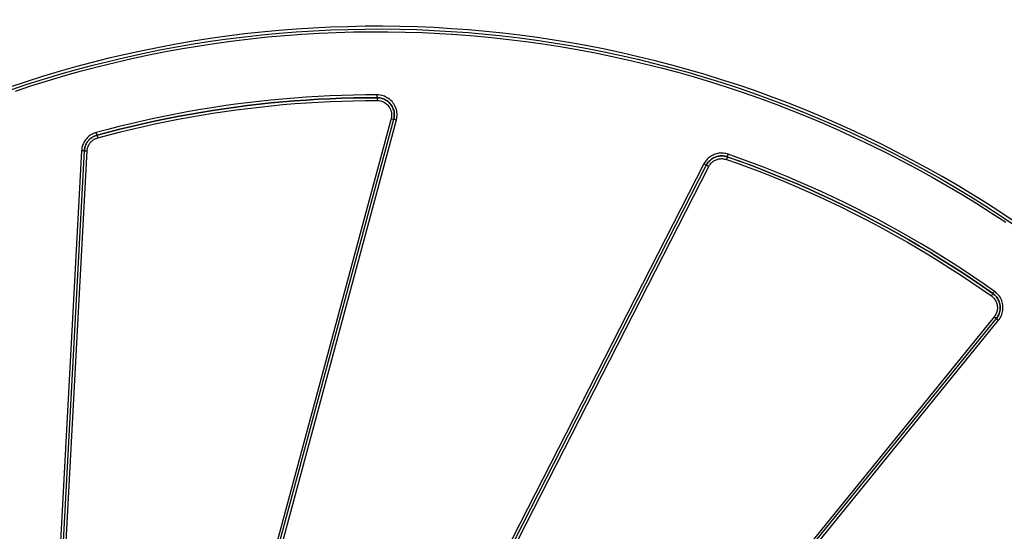
# Model space of a CAD drawing. Units: millimetres. Extents: x 0 to 295, y 0 to 206.
# Drawn here: x 54 to 65, y 58 to 63 of the extents above; entities that cross this region are included whole.
import ezdxf

# ---------------------------------------------------------------- set-up
doc = ezdxf.new("R2010")
doc.units = ezdxf.units.MM
doc.layers.add('DETAIL', color=2, linetype='Continuous')
doc.layers.add('DIMENSION', color=7, linetype='Continuous', lineweight=25)
doc.styles.add('SLDTEXTSTYLE0', font='TXT', dxfattribs={"width": 0.75})
doc.dimstyles.new('SLDDIMSTYLE0', dxfattribs={"dimtxt": 1.25, "dimasz": 3.302, "dimexe": 0, "dimexo": 0.0625, "dimgap": 0.3125, "dimtad": 1, "dimdec": 0, "dimlfac": 28, "dimrnd": 1e-09, "dimzin": 12, "dimdsep": 46, "dimtxsty": 'SLDTEXTSTYLE0', "dimblk1": 'NONE', "dimblk2": 'NONE', "dimsah": 1, "dimcen": 0.09, "dimadec": 0, "dimazin": 3, "dimtfac": 1, "dimtofl": 0, "dimtmove": 0, "dimatfit": 3, "dimldrblk": 'NONE', "dimfxl": 1, "dimfrac": 2, "dimtolj": 1, "dimtzin": 12, "dimarcsym": 0})
doc.dimstyles.new('SLDDIMSTYLE1', dxfattribs={"dimtxt": 1.25, "dimasz": 3.302, "dimexe": 0, "dimexo": 0.0625, "dimgap": 0.3125, "dimtad": 1, "dimdec": 0, "dimlfac": 28, "dimrnd": 1e-09, "dimzin": 12, "dimdsep": 46, "dimtxsty": 'SLDTEXTSTYLE0', "dimsah": 1, "dimcen": 0.09, "dimadec": 0, "dimazin": 3, "dimtfac": 1, "dimtofl": 0, "dimtmove": 0, "dimatfit": 3, "dimfxl": 1, "dimfrac": 2, "dimtolj": 1, "dimtzin": 12, "dimarcsym": 0})
doc.dimstyles.new('SLDDIMSTYLE6', dxfattribs={"dimtxt": 1.25, "dimasz": 3.302, "dimexe": 0, "dimexo": 0.0625, "dimgap": 0.3125, "dimtad": 1, "dimdec": 0, "dimlfac": 28, "dimrnd": 1e-09, "dimzin": 12, "dimdsep": 46, "dimtxsty": 'SLDTEXTSTYLE0', "dimsah": 1, "dimcen": 0.09, "dimse2": 1, "dimadec": 0, "dimazin": 3, "dimtfac": 1, "dimtmove": 0, "dimatfit": 0, "dimfxl": 1, "dimfrac": 2, "dimtolj": 1, "dimtzin": 12, "dimarcsym": 0})

# ---------------------------------------------------------------- blocks, each defined once
blk = doc.blocks.new('_D_8')
at = {"layer": 'DIMENSION', "color": 7, "transparency": 16777216}
for p, q in [((42.348, 67.764), (34.483, 67.764)), ((35.617, 65.979), (35.617, 57.05)), ((61.8, 55.264), (34.483, 55.264))]:
    blk.add_line(p, q, dxfattribs=at)
for points in [[(35.319, 65.979), (35.914, 65.979), (35.617, 67.764)], [(35.319, 57.05), (35.914, 57.05), (35.617, 55.264)]]:
    blk.add_solid(points, dxfattribs=at)
at = {"layer": 'DIMENSION', "color": 7, "transparency": 16777216, "insert": (34.019, 60.182), "char_height": 1.25, "attachment_point": 1, "rotation": 90, "style": 'SLDTEXTSTYLE0'}
blk.add_mtext('350', dxfattribs=at)
blk = doc.blocks.new('_None')
blk = doc.blocks.new('_D_9')
at = {"layer": 'DIMENSION', "color": 7, "transparency": 16777216}
for p, q in [((41.8, 70.193), (41.8, 83.967)), ((75.728, 39.492), (75.728, 83.967)), ((75.728, 82.967), (41.8, 82.967))]:
    blk.add_line(p, q, dxfattribs=at)
for points in [[(41.8, 82.967), (45.102, 82.459), (45.102, 83.475)], [(75.728, 82.967), (72.426, 83.475), (72.426, 82.459)]]:
    blk.add_solid(points, dxfattribs=at)
at = {"layer": 'DIMENSION', "color": 7, "transparency": 16777216, "insert": (57.426, 84.579), "char_height": 1.25, "attachment_point": 1, "style": 'SLDTEXTSTYLE0'}
blk.add_mtext('995', dxfattribs=at)
blk = doc.blocks.new('_D_10')
at = {"layer": 'DIMENSION', "color": 7, "transparency": 16777216}
for p, q in [((46.027, 69.193), (87.246, 69.193)), ((86.246, 35.264), (86.246, 69.193)), ((76.728, 35.264), (87.246, 35.264))]:
    blk.add_line(p, q, dxfattribs=at)
for points in [[(86.246, 69.193), (85.738, 65.891), (86.754, 65.891)], [(86.246, 35.264), (86.754, 38.566), (85.738, 38.566)]]:
    blk.add_solid(points, dxfattribs=at)
at = {"layer": 'DIMENSION', "color": 7, "transparency": 16777216, "insert": (84.635, 50.89), "char_height": 1.25, "attachment_point": 1, "rotation": 90, "style": 'SLDTEXTSTYLE0'}
blk.add_mtext('995', dxfattribs=at)
blk = doc.blocks.new('_D_19')
at = {"layer": 'DIMENSION', "color": 7, "transparency": 16777216}
for p, q in [((67.537, 70.158), (63.041, 74.642)), ((67.948, 70.571), (68.243, 70.866)), ((76.794, 60.927), (67.537, 70.158)), ((76.794, 60.927), (81.291, 56.443))]:
    blk.add_line(p, q, dxfattribs=at)
for points in [[(67.537, 70.158), (65.558, 72.849), (64.84, 72.13)], [(76.794, 60.927), (78.774, 58.236), (79.491, 58.955)]]:
    blk.add_solid(points, dxfattribs=at)
at = {"layer": 'DIMENSION', "color": 7, "transparency": 16777216, "insert": (72.356, 67.629), "char_height": 1.25, "attachment_point": 1, "rotation": 315.0804, "style": 'SLDTEXTSTYLE0'}
blk.add_mtext('335', dxfattribs=at)

msp = doc.modelspace()

# ---------------------------------------------------------------- linework, layer by layer
at = {"layer": 'DETAIL', "color": 2}
for p, q in [((57.176, 63.253), (56.996, 63.239)), ((57.535, 63.273), (57.355, 63.265)), ((57.357, 63.236), (57.536, 63.245)), ((57.714, 63.279), (57.535, 63.273)), ((57.536, 63.245), (57.715, 63.251)), ((57.894, 63.283), (57.714, 63.279)), ((57.715, 63.251), (57.894, 63.254)), ((58.073, 63.255), (58.253, 63.253)), ((58.253, 63.281), (58.074, 63.283)), ((58.433, 63.276), (58.253, 63.281)), ((58.253, 63.253), (58.432, 63.248)), ((58.791, 63.258), (58.612, 63.269)), ((58.969, 63.245), (58.791, 63.258)), ((56.461, 63.18), (56.283, 63.155)), ((56.287, 63.127), (56.464, 63.152)), ((56.639, 63.203), (56.461, 63.18)), ((56.464, 63.152), (56.642, 63.174)), ((56.525, 63.132), (56.702, 63.153)), ((56.642, 63.174), (56.82, 63.194)), ((56.702, 63.153), (56.88, 63.172)), ((56.996, 63.239), (56.817, 63.222)), ((56.82, 63.194), (56.999, 63.211)), ((56.88, 63.172), (57.058, 63.188)), ((56.999, 63.211), (57.178, 63.225)), ((57.058, 63.188), (57.236, 63.201)), ((57.236, 63.201), (57.415, 63.211)), ((57.594, 63.219), (57.773, 63.224)), ((57.773, 63.224), (57.952, 63.227)), ((58.132, 63.226), (58.311, 63.223)), ((58.311, 63.223), (58.491, 63.217)), ((58.491, 63.217), (58.67, 63.209)), ((58.61, 63.24), (58.789, 63.23)), ((58.789, 63.23), (58.967, 63.217)), ((58.85, 63.197), (59.029, 63.183)), ((59.029, 63.183), (59.208, 63.166)), ((59.145, 63.201), (59.322, 63.183)), ((59.325, 63.211), (59.147, 63.229)), ((59.322, 63.183), (59.499, 63.162)), ((59.503, 63.19), (59.325, 63.211)), ((59.386, 63.147), (59.565, 63.124)), ((59.499, 63.162), (59.676, 63.138)), ((59.68, 63.166), (59.503, 63.19)), ((60.033, 63.111), (59.857, 63.14)), ((55.754, 63.064), (55.579, 63.029)), ((55.584, 63.001), (55.759, 63.037)), ((55.929, 63.097), (55.754, 63.064)), ((55.759, 63.037), (55.934, 63.069)), ((55.82, 63.02), (55.995, 63.052)), ((56.106, 63.128), (55.929, 63.097)), ((55.934, 63.069), (56.11, 63.1)), ((55.995, 63.052), (56.172, 63.081)), ((56.348, 63.108), (56.525, 63.132)), ((59.565, 63.124), (59.742, 63.1)), ((59.852, 63.112), (60.028, 63.083)), ((59.92, 63.072), (60.096, 63.042)), ((60.028, 63.083), (60.203, 63.051)), ((60.209, 63.079), (60.033, 63.111)), ((60.096, 63.042), (60.272, 63.009)), ((60.559, 63.007), (60.384, 63.044)), ((55.23, 62.95), (55.057, 62.906)), ((55.404, 62.991), (55.23, 62.95)), ((55.237, 62.922), (55.41, 62.963)), ((55.295, 62.907), (55.469, 62.947)), ((55.469, 62.947), (55.644, 62.985)), ((60.272, 63.009), (60.448, 62.973)), ((60.378, 63.017), (60.553, 62.98)), ((60.553, 62.98), (60.727, 62.94)), ((60.733, 62.967), (60.559, 63.007)), ((60.622, 62.935), (60.796, 62.894)), ((60.727, 62.94), (60.9, 62.897)), ((60.907, 62.925), (60.733, 62.967)), ((54.885, 62.86), (54.713, 62.812)), ((54.721, 62.784), (54.893, 62.833)), ((54.947, 62.819), (55.121, 62.864)), ((55.065, 62.879), (55.237, 62.922)), ((60.796, 62.894), (60.969, 62.851)), ((60.9, 62.897), (61.073, 62.852)), ((61.081, 62.88), (60.907, 62.925)), ((61.073, 62.852), (61.246, 62.805)), ((61.254, 62.832), (61.081, 62.88)), ((54.713, 62.812), (54.542, 62.76)), ((54.551, 62.733), (54.721, 62.784)), ((54.774, 62.77), (54.947, 62.819)), ((61.142, 62.805), (61.313, 62.756)), ((61.313, 62.756), (61.484, 62.705)), ((61.418, 62.754), (61.589, 62.701)), ((61.598, 62.728), (61.426, 62.781)), ((54.372, 62.707), (54.202, 62.65)), ((54.211, 62.623), (54.381, 62.68)), ((54.26, 62.61), (54.43, 62.666)), ((54.43, 62.666), (54.602, 62.719)), ((61.484, 62.705), (61.655, 62.651)), ((61.589, 62.701), (61.76, 62.646)), ((61.768, 62.673), (61.598, 62.728)), ((61.655, 62.651), (61.824, 62.594)), ((57.158, 62.536), (57.035, 62.526)), ((57.404, 62.553), (57.281, 62.545)), ((57.65, 62.564), (57.526, 62.559)), ((57.65, 62.535), (57.528, 62.53)), ((57.528, 62.53), (57.65, 62.535)), ((57.896, 62.569), (57.773, 62.567)), ((57.896, 62.54), (57.773, 62.538)), ((57.773, 62.538), (57.896, 62.54)), ((58.15, 62.523), (58.137, 62.532)), ((61.824, 62.594), (61.993, 62.535)), ((61.929, 62.587), (62.098, 62.527)), ((62.108, 62.553), (61.939, 62.614)), ((62.098, 62.527), (62.266, 62.463)), ((62.276, 62.49), (62.108, 62.553)), ((56.302, 62.436), (56.181, 62.417)), ((56.424, 62.455), (56.302, 62.436)), ((56.428, 62.426), (56.307, 62.408)), ((56.307, 62.408), (56.428, 62.426)), ((56.668, 62.487), (56.546, 62.472)), ((56.671, 62.459), (56.55, 62.443)), ((56.55, 62.443), (56.671, 62.459)), ((56.553, 62.414), (56.675, 62.43)), ((56.913, 62.515), (56.79, 62.502)), ((56.915, 62.486), (56.793, 62.473)), ((56.793, 62.473), (56.915, 62.486)), ((56.796, 62.444), (56.918, 62.457)), ((57.16, 62.508), (57.038, 62.497)), ((57.038, 62.497), (57.16, 62.508)), ((57.04, 62.469), (57.162, 62.479)), ((57.405, 62.524), (57.282, 62.516)), ((57.282, 62.516), (57.405, 62.524)), ((57.284, 62.488), (57.407, 62.495)), ((57.529, 62.501), (57.651, 62.506)), ((57.774, 62.509), (57.896, 62.511)), ((58.137, 62.453), (58.144, 62.444)), ((58.151, 62.482), (58.142, 62.491)), ((58.142, 62.491), (58.151, 62.482)), ((58.155, 62.424), (58.159, 62.413)), ((58.191, 62.41), (58.186, 62.423)), ((58.186, 62.423), (58.191, 62.41)), ((58.218, 62.418), (58.213, 62.433)), ((62.161, 62.473), (62.328, 62.409)), ((62.266, 62.463), (62.432, 62.397)), ((62.609, 62.355), (62.443, 62.424)), ((58.163, 62.323), (55.05, 50.776)), ((55.697, 62.324), (55.577, 62.298)), ((55.939, 62.373), (55.818, 62.349)), ((55.944, 62.345), (55.823, 62.321)), ((55.823, 62.321), (55.944, 62.345)), ((56.181, 62.417), (56.06, 62.396)), ((56.186, 62.388), (56.065, 62.367)), ((56.065, 62.367), (56.186, 62.388)), ((56.07, 62.339), (56.19, 62.36)), ((56.311, 62.379), (56.432, 62.398)), ((62.328, 62.409), (62.495, 62.342)), ((62.432, 62.397), (62.598, 62.329)), ((62.598, 62.329), (62.763, 62.258)), ((62.774, 62.284), (62.609, 62.355)), ((55.077, 50.769), (58.191, 62.316)), ((55.105, 50.762), (58.219, 62.309)), ((55.337, 62.241), (55.218, 62.211)), ((55.47, 62.214), (55.589, 62.242)), ((55.703, 62.296), (55.583, 62.27)), ((55.583, 62.27), (55.703, 62.296)), ((55.829, 62.293), (55.949, 62.316)), ((62.66, 62.272), (62.825, 62.2)), ((55.059, 62.163), (55.05, 62.158)), ((55.079, 62.172), (55.069, 62.168)), ((55.081, 62.142), (55.072, 62.138)), ((55.072, 62.138), (55.081, 62.142)), ((55.225, 62.183), (55.107, 62.151)), ((55.107, 62.151), (55.225, 62.183)), ((55.344, 62.213), (55.225, 62.183)), ((55.225, 62.183), (55.344, 62.213)), ((55.233, 62.155), (55.351, 62.185)), ((62.825, 62.2), (62.988, 62.125)), ((62.926, 62.185), (63.088, 62.109)), ((63.1, 62.135), (62.938, 62.211)), ((62.988, 62.125), (63.15, 62.048)), ((63.261, 62.057), (63.1, 62.135)), ((55.072, 62.104), (55.078, 62.108)), ((63.15, 62.048), (63.311, 61.968)), ((63.249, 62.031), (63.408, 61.951)), ((54.947, 61.99), (54.347, 50.883)), ((54.975, 61.988), (54.376, 50.881)), ((54.405, 50.879), (55.004, 61.987)), ((61.459, 61.911), (61.45, 61.902)), ((61.468, 61.919), (61.459, 61.911)), ((61.779, 61.882), (61.657, 61.926)), ((61.657, 61.926), (61.78, 61.883)), ((61.789, 61.91), (61.667, 61.953)), ((63.311, 61.968), (63.471, 61.886)), ((63.408, 61.951), (63.566, 61.868)), ((63.579, 61.893), (63.421, 61.976)), ((61.414, 61.852), (55.637, 50.557)), ((61.439, 61.839), (55.662, 50.543)), ((55.687, 50.53), (61.465, 61.825)), ((61.47, 61.882), (61.463, 61.874)), ((61.463, 61.874), (61.471, 61.882)), ((61.495, 61.903), (61.504, 61.909)), ((61.504, 61.908), (61.495, 61.903)), ((61.648, 61.899), (61.77, 61.855)), ((61.911, 61.865), (61.789, 61.91)), ((61.891, 61.811), (62.012, 61.765)), ((62.023, 61.791), (61.901, 61.838)), ((61.901, 61.838), (62.023, 61.792)), ((62.033, 61.818), (61.911, 61.865)), ((63.471, 61.886), (63.63, 61.802)), ((62.133, 61.717), (62.253, 61.668)), ((62.264, 61.695), (62.143, 61.744)), ((62.143, 61.744), (62.264, 61.695)), ((62.275, 61.721), (62.154, 61.771)), ((63.63, 61.802), (63.787, 61.715)), ((63.722, 61.783), (63.877, 61.696)), ((63.891, 61.72), (63.736, 61.808)), ((63.787, 61.715), (63.943, 61.625)), ((64.046, 61.631), (63.891, 61.72)), ((62.253, 61.668), (62.372, 61.618)), ((62.383, 61.644), (62.264, 61.695)), ((62.264, 61.695), (62.383, 61.644)), ((62.372, 61.618), (62.491, 61.566)), ((62.502, 61.592), (62.383, 61.644)), ((62.383, 61.644), (62.503, 61.592)), ((62.514, 61.619), (62.395, 61.671)), ((63.877, 61.696), (64.031, 61.606)), ((63.943, 61.625), (64.097, 61.534)), ((62.751, 61.51), (62.633, 61.565)), ((64.184, 61.514), (64.335, 61.42)), ((64.35, 61.444), (64.198, 61.538)), ((62.726, 61.458), (62.843, 61.402)), ((62.856, 61.428), (62.739, 61.484)), ((62.739, 61.484), (62.856, 61.428)), ((62.843, 61.402), (62.959, 61.345)), ((62.972, 61.371), (62.856, 61.428)), ((62.856, 61.428), (62.972, 61.371)), ((62.985, 61.397), (62.869, 61.454)), ((64.25, 61.44), (64.401, 61.344)), ((64.335, 61.42), (64.484, 61.323)), ((64.5, 61.347), (64.35, 61.444)), ((62.959, 61.345), (63.075, 61.286)), ((63.088, 61.312), (62.972, 61.371)), ((62.972, 61.371), (63.088, 61.312)), ((63.101, 61.338), (62.985, 61.397)), ((64.401, 61.344), (64.551, 61.246)), ((64.484, 61.323), (64.633, 61.224)), ((64.649, 61.248), (64.5, 61.347)), ((63.19, 61.226), (63.304, 61.165)), ((63.317, 61.19), (63.203, 61.252)), ((63.203, 61.252), (63.317, 61.191)), ((63.331, 61.216), (63.217, 61.277)), ((63.304, 61.165), (63.417, 61.103)), ((63.317, 61.191), (63.431, 61.128)), ((63.431, 61.128), (63.317, 61.19)), ((63.417, 61.103), (63.53, 61.039)), ((63.544, 61.064), (63.431, 61.128)), ((63.431, 61.128), (63.544, 61.064)), ((63.558, 61.089), (63.445, 61.153)), ((63.768, 60.931), (63.656, 60.998)), ((63.656, 60.998), (63.768, 60.931)), ((63.783, 60.956), (63.671, 61.023)), ((63.753, 60.907), (63.863, 60.839)), ((63.878, 60.863), (63.768, 60.931)), ((63.768, 60.931), (63.878, 60.863)), ((64.004, 60.818), (63.893, 60.888)), ((64.097, 60.723), (63.988, 60.794)), ((63.988, 60.794), (64.097, 60.723)), ((64.113, 60.747), (64.004, 60.818)), ((63.972, 60.769), (64.081, 60.699)), ((64.081, 60.699), (64.189, 60.627)), ((64.189, 60.627), (64.296, 60.554)), ((64.312, 60.578), (64.205, 60.651)), ((64.205, 60.651), (64.312, 60.578)), ((64.329, 60.602), (64.221, 60.675)), ((64.464, 60.378), (64.465, 60.368)), ((64.494, 60.37), (64.492, 60.382)), ((64.492, 60.382), (64.494, 60.37)), ((64.522, 60.372), (64.521, 60.386)), ((64.432, 60.263), (56.235, 50.173)), ((56.257, 50.155), (64.454, 60.245)), ((56.279, 50.138), (64.476, 60.228))]:
    msp.add_line(p, q, dxfattribs=at)
at = {"layer": 'DETAIL'}
for p, q in [((57.355, 63.265), (57.176, 63.253)), ((58.074, 63.283), (57.894, 63.283)), ((57.894, 63.254), (58.073, 63.255)), ((58.432, 63.248), (58.61, 63.24)), ((58.612, 63.269), (58.433, 63.276)), ((59.147, 63.229), (58.969, 63.245)), ((56.283, 63.155), (56.106, 63.128)), ((56.817, 63.222), (56.639, 63.203)), ((57.178, 63.225), (57.357, 63.236)), ((57.415, 63.211), (57.594, 63.219)), ((57.952, 63.227), (58.132, 63.226)), ((58.67, 63.209), (58.85, 63.197)), ((58.967, 63.217), (59.145, 63.201)), ((59.208, 63.166), (59.386, 63.147)), ((59.857, 63.14), (59.68, 63.166)), ((56.11, 63.1), (56.287, 63.127)), ((56.172, 63.081), (56.348, 63.108)), ((59.676, 63.138), (59.852, 63.112)), ((59.742, 63.1), (59.92, 63.072)), ((60.203, 63.051), (60.378, 63.017)), ((60.384, 63.044), (60.209, 63.079)), ((55.579, 63.029), (55.404, 62.991)), ((55.41, 62.963), (55.584, 63.001)), ((55.644, 62.985), (55.82, 63.02)), ((60.448, 62.973), (60.622, 62.935)), ((55.057, 62.906), (54.885, 62.86)), ((54.893, 62.833), (55.065, 62.879)), ((55.121, 62.864), (55.295, 62.907)), ((60.969, 62.851), (61.142, 62.805)), ((61.426, 62.781), (61.254, 62.832)), ((54.542, 62.76), (54.372, 62.707)), ((54.381, 62.68), (54.551, 62.733)), ((54.602, 62.719), (54.774, 62.77)), ((61.246, 62.805), (61.418, 62.754)), ((61.76, 62.646), (61.929, 62.587)), ((61.939, 62.614), (61.768, 62.673)), ((57.035, 62.526), (56.913, 62.515)), ((57.281, 62.545), (57.158, 62.536)), ((57.526, 62.559), (57.404, 62.553)), ((57.528, 62.53), (57.405, 62.524)), ((57.405, 62.524), (57.528, 62.53)), ((57.773, 62.567), (57.65, 62.564)), ((57.773, 62.538), (57.65, 62.535)), ((57.65, 62.535), (57.773, 62.538)), ((58.019, 62.57), (57.896, 62.569)), ((58.018, 62.541), (57.896, 62.54)), ((57.896, 62.54), (58.019, 62.541)), ((58.032, 62.54), (58.018, 62.541)), ((58.034, 62.569), (58.019, 62.57)), ((58.019, 62.541), (58.032, 62.54)), ((58.046, 62.539), (58.032, 62.54)), ((58.032, 62.54), (58.046, 62.539)), ((58.05, 62.567), (58.034, 62.569)), ((58.059, 62.536), (58.046, 62.539)), ((58.046, 62.539), (58.059, 62.536)), ((58.066, 62.564), (58.05, 62.567)), ((58.072, 62.533), (58.059, 62.536)), ((58.059, 62.536), (58.072, 62.533)), ((58.081, 62.56), (58.066, 62.564)), ((58.085, 62.528), (58.072, 62.533)), ((58.072, 62.533), (58.085, 62.528)), ((58.096, 62.555), (58.081, 62.56)), ((58.097, 62.522), (58.085, 62.528)), ((58.085, 62.528), (58.097, 62.522)), ((58.11, 62.548), (58.096, 62.555)), ((58.124, 62.541), (58.11, 62.548)), ((58.137, 62.532), (58.124, 62.541)), ((61.993, 62.535), (62.161, 62.473)), ((56.546, 62.472), (56.424, 62.455)), ((56.55, 62.443), (56.428, 62.426)), ((56.428, 62.426), (56.55, 62.443)), ((56.79, 62.502), (56.668, 62.487)), ((56.793, 62.473), (56.671, 62.459)), ((56.671, 62.459), (56.793, 62.473)), ((56.675, 62.43), (56.796, 62.444)), ((57.038, 62.497), (56.915, 62.486)), ((56.915, 62.486), (57.038, 62.497)), ((56.918, 62.457), (57.04, 62.469)), ((57.282, 62.516), (57.16, 62.508)), ((57.16, 62.508), (57.282, 62.516)), ((57.162, 62.479), (57.284, 62.488)), ((57.407, 62.495), (57.529, 62.501)), ((57.651, 62.506), (57.774, 62.509)), ((57.896, 62.511), (58.018, 62.512)), ((58.018, 62.512), (58.03, 62.512)), ((58.03, 62.512), (58.041, 62.51)), ((58.041, 62.51), (58.052, 62.508)), ((58.052, 62.508), (58.063, 62.505)), ((58.063, 62.505), (58.074, 62.501)), ((58.074, 62.501), (58.085, 62.497)), ((58.085, 62.497), (58.095, 62.491)), ((58.095, 62.491), (58.104, 62.485)), ((58.109, 62.516), (58.097, 62.522)), ((58.097, 62.522), (58.109, 62.516)), ((58.104, 62.485), (58.114, 62.478)), ((58.121, 62.509), (58.109, 62.516)), ((58.109, 62.516), (58.121, 62.509)), ((58.114, 62.478), (58.122, 62.47)), ((58.132, 62.5), (58.121, 62.509)), ((58.121, 62.509), (58.132, 62.5)), ((58.122, 62.47), (58.13, 62.462)), ((58.13, 62.462), (58.137, 62.453)), ((58.142, 62.491), (58.132, 62.5)), ((58.132, 62.5), (58.142, 62.491)), ((58.144, 62.444), (58.15, 62.434)), ((58.162, 62.512), (58.15, 62.523)), ((58.15, 62.434), (58.155, 62.424)), ((58.16, 62.471), (58.151, 62.482)), ((58.151, 62.482), (58.16, 62.471)), ((58.168, 62.46), (58.16, 62.471)), ((58.16, 62.471), (58.168, 62.46)), ((58.173, 62.501), (58.162, 62.512)), ((58.175, 62.448), (58.168, 62.46)), ((58.168, 62.46), (58.175, 62.448)), ((58.183, 62.489), (58.173, 62.501)), ((58.181, 62.436), (58.175, 62.448)), ((58.175, 62.448), (58.181, 62.436)), ((58.186, 62.423), (58.181, 62.436)), ((58.181, 62.436), (58.186, 62.423)), ((58.192, 62.476), (58.183, 62.489)), ((58.2, 62.462), (58.192, 62.476)), ((58.207, 62.448), (58.2, 62.462)), ((58.213, 62.433), (58.207, 62.448)), ((62.443, 62.424), (62.276, 62.49)), ((55.818, 62.349), (55.697, 62.324)), ((55.823, 62.321), (55.703, 62.296)), ((55.703, 62.296), (55.823, 62.321)), ((56.06, 62.396), (55.939, 62.373)), ((56.065, 62.367), (55.944, 62.345)), ((55.944, 62.345), (56.065, 62.367)), ((55.949, 62.316), (56.07, 62.339)), ((56.307, 62.408), (56.186, 62.388)), ((56.186, 62.388), (56.307, 62.408)), ((56.19, 62.36), (56.311, 62.379)), ((56.432, 62.398), (56.553, 62.414)), ((58.159, 62.413), (58.163, 62.402)), ((58.163, 62.402), (58.166, 62.391)), ((58.166, 62.334), (58.163, 62.323)), ((58.166, 62.391), (58.167, 62.38)), ((58.168, 62.346), (58.166, 62.334)), ((58.167, 62.38), (58.168, 62.368)), ((58.168, 62.368), (58.168, 62.357)), ((58.168, 62.357), (58.168, 62.346)), ((58.194, 62.397), (58.191, 62.41)), ((58.191, 62.41), (58.194, 62.397)), ((58.191, 62.316), (58.194, 62.329)), ((58.194, 62.329), (58.191, 62.316)), ((58.196, 62.384), (58.194, 62.397)), ((58.194, 62.397), (58.196, 62.384)), ((58.194, 62.329), (58.196, 62.343)), ((58.196, 62.343), (58.194, 62.329)), ((58.197, 62.37), (58.196, 62.384)), ((58.196, 62.384), (58.197, 62.37)), ((58.196, 62.343), (58.197, 62.356)), ((58.197, 62.356), (58.196, 62.343)), ((58.197, 62.356), (58.197, 62.37)), ((58.197, 62.37), (58.197, 62.356)), ((58.222, 62.403), (58.218, 62.418)), ((58.219, 62.309), (58.222, 62.324)), ((58.224, 62.387), (58.222, 62.403)), ((58.222, 62.324), (58.224, 62.34)), ((58.226, 62.371), (58.224, 62.387)), ((58.224, 62.34), (58.226, 62.356)), ((58.226, 62.356), (58.226, 62.371)), ((62.495, 62.342), (62.66, 62.272)), ((55.457, 62.27), (55.337, 62.241)), ((55.464, 62.242), (55.344, 62.213)), ((55.344, 62.213), (55.464, 62.242)), ((55.577, 62.298), (55.457, 62.27)), ((55.583, 62.27), (55.464, 62.242)), ((55.464, 62.242), (55.583, 62.27)), ((55.589, 62.242), (55.709, 62.268)), ((55.709, 62.268), (55.829, 62.293)), ((62.763, 62.258), (62.926, 62.185)), ((62.938, 62.211), (62.774, 62.284)), ((55, 62.118), (54.993, 62.109)), ((55.007, 62.126), (55, 62.118)), ((55.015, 62.133), (55.007, 62.126)), ((55.023, 62.14), (55.015, 62.133)), ((55.032, 62.147), (55.023, 62.14)), ((55.041, 62.153), (55.032, 62.147)), ((55.034, 62.112), (55.041, 62.118)), ((55.041, 62.117), (55.034, 62.111)), ((55.05, 62.158), (55.041, 62.153)), ((55.049, 62.123), (55.041, 62.117)), ((55.041, 62.118), (55.049, 62.123)), ((55.056, 62.128), (55.049, 62.123)), ((55.049, 62.123), (55.056, 62.128)), ((55.064, 62.133), (55.056, 62.128)), ((55.056, 62.128), (55.064, 62.133)), ((55.069, 62.168), (55.059, 62.163)), ((55.072, 62.138), (55.064, 62.133)), ((55.064, 62.133), (55.072, 62.138)), ((55.089, 62.176), (55.079, 62.172)), ((55.089, 62.145), (55.081, 62.142)), ((55.081, 62.142), (55.089, 62.145)), ((55.085, 62.112), (55.092, 62.115)), ((55.099, 62.179), (55.089, 62.176)), ((55.089, 62.145), (55.098, 62.149)), ((55.098, 62.148), (55.089, 62.145)), ((55.092, 62.115), (55.1, 62.118)), ((55.107, 62.151), (55.098, 62.148)), ((55.098, 62.149), (55.107, 62.151)), ((55.218, 62.211), (55.099, 62.179)), ((55.1, 62.118), (55.107, 62.121)), ((55.107, 62.121), (55.114, 62.123)), ((55.114, 62.123), (55.233, 62.155)), ((55.351, 62.185), (55.47, 62.214)), ((54.951, 62.022), (54.949, 62.012)), ((54.954, 62.033), (54.951, 62.022)), ((54.957, 62.043), (54.954, 62.033)), ((54.96, 62.054), (54.957, 62.043)), ((54.965, 62.064), (54.96, 62.054)), ((54.969, 62.073), (54.965, 62.064)), ((54.974, 62.083), (54.969, 62.073)), ((54.98, 62.092), (54.974, 62.083)), ((54.979, 62.016), (54.977, 62.007)), ((54.977, 62.007), (54.979, 62.016)), ((54.981, 62.025), (54.979, 62.016)), ((54.979, 62.016), (54.981, 62.025)), ((54.986, 62.101), (54.98, 62.092)), ((54.984, 62.034), (54.981, 62.025)), ((54.981, 62.025), (54.984, 62.034)), ((54.987, 62.043), (54.984, 62.034)), ((54.984, 62.034), (54.987, 62.043)), ((54.993, 62.109), (54.986, 62.101)), ((54.991, 62.052), (54.987, 62.043)), ((54.987, 62.043), (54.991, 62.052)), ((54.995, 62.06), (54.991, 62.052)), ((54.991, 62.052), (54.995, 62.06)), ((54.999, 62.068), (54.995, 62.06)), ((54.995, 62.06), (54.999, 62.068)), ((55.004, 62.076), (54.999, 62.068)), ((54.999, 62.068), (55.004, 62.076)), ((55.009, 62.084), (55.004, 62.076)), ((55.004, 62.076), (55.009, 62.084)), ((55.007, 62.01), (55.009, 62.018)), ((55.015, 62.091), (55.009, 62.084)), ((55.009, 62.084), (55.015, 62.091)), ((55.009, 62.018), (55.011, 62.025)), ((55.011, 62.025), (55.014, 62.032)), ((55.014, 62.032), (55.017, 62.04)), ((55.021, 62.098), (55.015, 62.091)), ((55.015, 62.091), (55.021, 62.098)), ((55.017, 62.04), (55.02, 62.047)), ((55.02, 62.047), (55.024, 62.054)), ((55.027, 62.105), (55.021, 62.098)), ((55.021, 62.098), (55.027, 62.105)), ((55.024, 62.054), (55.028, 62.06)), ((55.027, 62.105), (55.034, 62.112)), ((55.034, 62.111), (55.027, 62.105)), ((55.028, 62.06), (55.032, 62.067)), ((55.032, 62.067), (55.037, 62.073)), ((55.037, 62.073), (55.042, 62.079)), ((55.042, 62.079), (55.048, 62.085)), ((55.048, 62.085), (55.053, 62.09)), ((55.053, 62.09), (55.059, 62.095)), ((55.059, 62.095), (55.065, 62.1)), ((55.065, 62.1), (55.072, 62.104)), ((55.078, 62.108), (55.085, 62.112)), ((63.088, 62.109), (63.249, 62.031)), ((63.421, 61.976), (63.261, 62.057)), ((54.948, 62.001), (54.947, 61.99)), ((54.949, 62.012), (54.948, 62.001)), ((54.976, 61.998), (54.975, 61.988)), ((54.975, 61.989), (54.976, 61.998)), ((54.977, 62.007), (54.976, 61.998)), ((54.976, 61.998), (54.977, 62.007)), ((55.004, 61.987), (55.005, 61.994)), ((55.005, 61.994), (55.006, 62.002)), ((55.006, 62.002), (55.007, 62.01)), ((61.478, 61.926), (61.468, 61.919)), ((61.488, 61.933), (61.478, 61.926)), ((61.499, 61.939), (61.488, 61.933)), ((61.51, 61.945), (61.499, 61.939)), ((61.513, 61.914), (61.504, 61.908)), ((61.504, 61.909), (61.513, 61.914)), ((61.522, 61.95), (61.51, 61.945)), ((61.522, 61.919), (61.513, 61.914)), ((61.513, 61.914), (61.522, 61.919)), ((61.533, 61.954), (61.522, 61.95)), ((61.532, 61.923), (61.522, 61.919)), ((61.522, 61.919), (61.532, 61.923)), ((61.542, 61.927), (61.532, 61.923)), ((61.532, 61.923), (61.542, 61.927)), ((61.545, 61.958), (61.533, 61.954)), ((61.552, 61.93), (61.542, 61.927)), ((61.542, 61.927), (61.552, 61.93)), ((61.557, 61.96), (61.545, 61.958)), ((61.563, 61.932), (61.552, 61.93)), ((61.552, 61.93), (61.563, 61.932)), ((61.569, 61.963), (61.557, 61.96)), ((61.573, 61.934), (61.563, 61.932)), ((61.563, 61.932), (61.573, 61.934)), ((61.582, 61.964), (61.569, 61.963)), ((61.584, 61.935), (61.573, 61.934)), ((61.573, 61.934), (61.584, 61.935)), ((61.594, 61.965), (61.582, 61.964)), ((61.594, 61.936), (61.584, 61.935)), ((61.584, 61.935), (61.594, 61.936)), ((61.606, 61.964), (61.594, 61.965)), ((61.605, 61.936), (61.594, 61.936)), ((61.594, 61.936), (61.605, 61.936)), ((61.616, 61.935), (61.605, 61.936)), ((61.605, 61.936), (61.616, 61.935)), ((61.619, 61.964), (61.606, 61.964)), ((61.626, 61.934), (61.616, 61.935)), ((61.616, 61.935), (61.626, 61.934)), ((61.631, 61.962), (61.619, 61.964)), ((61.637, 61.932), (61.626, 61.934)), ((61.626, 61.934), (61.637, 61.932)), ((61.643, 61.96), (61.631, 61.962)), ((61.647, 61.929), (61.637, 61.932)), ((61.637, 61.932), (61.647, 61.929)), ((61.655, 61.957), (61.643, 61.96)), ((61.657, 61.926), (61.647, 61.929)), ((61.647, 61.929), (61.657, 61.926)), ((61.667, 61.953), (61.655, 61.957)), ((61.42, 61.863), (61.414, 61.852)), ((61.427, 61.873), (61.42, 61.863)), ((61.434, 61.883), (61.427, 61.873)), ((61.442, 61.893), (61.434, 61.883)), ((61.445, 61.848), (61.439, 61.839)), ((61.44, 61.839), (61.445, 61.848)), ((61.45, 61.902), (61.442, 61.893)), ((61.45, 61.857), (61.445, 61.848)), ((61.445, 61.848), (61.45, 61.857)), ((61.457, 61.866), (61.45, 61.857)), ((61.45, 61.857), (61.457, 61.866)), ((61.463, 61.874), (61.457, 61.866)), ((61.457, 61.866), (61.463, 61.874)), ((61.465, 61.825), (61.469, 61.833)), ((61.469, 61.833), (61.474, 61.841)), ((61.478, 61.889), (61.47, 61.882)), ((61.471, 61.882), (61.478, 61.889)), ((61.474, 61.841), (61.479, 61.848)), ((61.486, 61.896), (61.478, 61.889)), ((61.478, 61.889), (61.486, 61.896)), ((61.479, 61.848), (61.485, 61.855)), ((61.485, 61.855), (61.491, 61.862)), ((61.495, 61.903), (61.486, 61.896)), ((61.486, 61.896), (61.495, 61.903)), ((61.491, 61.862), (61.497, 61.868)), ((61.497, 61.868), (61.504, 61.874)), ((61.504, 61.874), (61.511, 61.879)), ((61.511, 61.879), (61.519, 61.884)), ((61.519, 61.884), (61.526, 61.889)), ((61.526, 61.889), (61.534, 61.893)), ((61.534, 61.893), (61.543, 61.896)), ((61.543, 61.896), (61.551, 61.899)), ((61.551, 61.899), (61.56, 61.902)), ((61.56, 61.902), (61.568, 61.904)), ((61.568, 61.904), (61.577, 61.905)), ((61.577, 61.905), (61.586, 61.906)), ((61.586, 61.906), (61.595, 61.907)), ((61.595, 61.907), (61.604, 61.907)), ((61.604, 61.907), (61.613, 61.906)), ((61.613, 61.906), (61.622, 61.905)), ((61.622, 61.905), (61.63, 61.903)), ((61.63, 61.903), (61.639, 61.901)), ((61.639, 61.901), (61.648, 61.899)), ((61.77, 61.855), (61.891, 61.811)), ((61.901, 61.838), (61.779, 61.882)), ((61.78, 61.883), (61.901, 61.838)), ((62.154, 61.771), (62.033, 61.818)), ((63.566, 61.868), (63.722, 61.783)), ((63.736, 61.808), (63.579, 61.893)), ((62.012, 61.765), (62.133, 61.717)), ((62.023, 61.792), (62.143, 61.744)), ((62.143, 61.744), (62.023, 61.791)), ((62.395, 61.671), (62.275, 61.721)), ((62.633, 61.565), (62.514, 61.619)), ((64.031, 61.606), (64.184, 61.514)), ((64.198, 61.538), (64.046, 61.631)), ((62.491, 61.566), (62.609, 61.513)), ((62.621, 61.539), (62.502, 61.592)), ((62.503, 61.592), (62.621, 61.539)), ((62.609, 61.513), (62.726, 61.458)), ((62.739, 61.484), (62.621, 61.539)), ((62.621, 61.539), (62.739, 61.484)), ((62.869, 61.454), (62.751, 61.51)), ((64.097, 61.534), (64.25, 61.44)), ((63.203, 61.252), (63.088, 61.312)), ((63.088, 61.312), (63.203, 61.252)), ((63.217, 61.277), (63.101, 61.338)), ((63.075, 61.286), (63.19, 61.226)), ((63.445, 61.153), (63.331, 61.216)), ((63.53, 61.039), (63.641, 60.973)), ((63.656, 60.998), (63.544, 61.064)), ((63.544, 61.064), (63.656, 60.998)), ((63.671, 61.023), (63.558, 61.089)), ((63.641, 60.973), (63.753, 60.907)), ((63.893, 60.888), (63.783, 60.956)), ((63.863, 60.839), (63.972, 60.769)), ((63.988, 60.794), (63.878, 60.863)), ((63.878, 60.863), (63.988, 60.794)), ((64.205, 60.651), (64.097, 60.723)), ((64.097, 60.723), (64.205, 60.651)), ((64.221, 60.675), (64.113, 60.747)), ((64.435, 60.527), (64.329, 60.602)), ((64.296, 60.554), (64.402, 60.48)), ((64.419, 60.504), (64.312, 60.578)), ((64.312, 60.578), (64.419, 60.504)), ((64.402, 60.48), (64.41, 60.474)), ((64.428, 60.496), (64.419, 60.504)), ((64.419, 60.504), (64.428, 60.496)), ((64.437, 60.488), (64.428, 60.496)), ((64.428, 60.496), (64.437, 60.488)), ((64.447, 60.519), (64.435, 60.527)), ((64.446, 60.48), (64.437, 60.488)), ((64.437, 60.488), (64.446, 60.48)), ((64.454, 60.471), (64.446, 60.48)), ((64.446, 60.48), (64.454, 60.471)), ((64.457, 60.509), (64.447, 60.519)), ((64.467, 60.499), (64.457, 60.509)), ((64.476, 60.489), (64.467, 60.499)), ((64.485, 60.478), (64.476, 60.489)), ((64.41, 60.474), (64.418, 60.467)), ((64.418, 60.467), (64.425, 60.46)), ((64.425, 60.46), (64.432, 60.452)), ((64.432, 60.452), (64.438, 60.444)), ((64.438, 60.444), (64.443, 60.436)), ((64.443, 60.436), (64.448, 60.427)), ((64.448, 60.427), (64.453, 60.418)), ((64.453, 60.418), (64.457, 60.408)), ((64.461, 60.461), (64.454, 60.471)), ((64.454, 60.471), (64.461, 60.461)), ((64.457, 60.408), (64.46, 60.398)), ((64.46, 60.398), (64.462, 60.388)), ((64.468, 60.451), (64.461, 60.461)), ((64.461, 60.461), (64.468, 60.451)), ((64.462, 60.388), (64.464, 60.378)), ((64.474, 60.44), (64.468, 60.451)), ((64.468, 60.451), (64.474, 60.44)), ((64.479, 60.429), (64.474, 60.44)), ((64.474, 60.44), (64.479, 60.429)), ((64.484, 60.418), (64.479, 60.429)), ((64.479, 60.429), (64.484, 60.418)), ((64.487, 60.406), (64.484, 60.418)), ((64.484, 60.418), (64.487, 60.406)), ((64.493, 60.466), (64.485, 60.478)), ((64.49, 60.394), (64.487, 60.406)), ((64.487, 60.406), (64.49, 60.394)), ((64.492, 60.382), (64.49, 60.394)), ((64.49, 60.394), (64.492, 60.382)), ((64.499, 60.454), (64.493, 60.466)), ((64.506, 60.441), (64.499, 60.454)), ((64.511, 60.428), (64.506, 60.441)), ((64.515, 60.414), (64.511, 60.428)), ((64.518, 60.4), (64.515, 60.414)), ((64.521, 60.386), (64.518, 60.4)), ((64.443, 60.28), (64.438, 60.271)), ((64.448, 60.289), (64.443, 60.28)), ((64.453, 60.298), (64.448, 60.289)), ((64.457, 60.308), (64.453, 60.298)), ((64.46, 60.317), (64.457, 60.308)), ((64.462, 60.327), (64.46, 60.317)), ((64.464, 60.337), (64.462, 60.327)), ((64.465, 60.348), (64.464, 60.337)), ((64.465, 60.368), (64.465, 60.358)), ((64.465, 60.358), (64.465, 60.348)), ((64.468, 60.265), (64.474, 60.276)), ((64.474, 60.276), (64.468, 60.265)), ((64.474, 60.276), (64.479, 60.287)), ((64.479, 60.287), (64.474, 60.276)), ((64.479, 60.287), (64.484, 60.298)), ((64.484, 60.298), (64.479, 60.287)), ((64.484, 60.298), (64.487, 60.31)), ((64.487, 60.31), (64.484, 60.298)), ((64.487, 60.31), (64.49, 60.322)), ((64.49, 60.322), (64.487, 60.31)), ((64.49, 60.322), (64.492, 60.334)), ((64.492, 60.334), (64.49, 60.322)), ((64.492, 60.334), (64.494, 60.346)), ((64.494, 60.346), (64.492, 60.334)), ((64.494, 60.358), (64.494, 60.37)), ((64.494, 60.37), (64.494, 60.358)), ((64.494, 60.346), (64.494, 60.358)), ((64.494, 60.358), (64.494, 60.346)), ((64.5, 60.263), (64.506, 60.276)), ((64.506, 60.276), (64.511, 60.289)), ((64.511, 60.289), (64.515, 60.302)), ((64.515, 60.302), (64.518, 60.316)), ((64.518, 60.316), (64.521, 60.33)), ((64.521, 60.33), (64.522, 60.344)), ((64.523, 60.358), (64.522, 60.372)), ((64.522, 60.344), (64.523, 60.358)), ((64.438, 60.271), (64.432, 60.263)), ((64.454, 60.245), (64.461, 60.255)), ((64.461, 60.255), (64.454, 60.245)), ((64.461, 60.255), (64.468, 60.265)), ((64.468, 60.265), (64.461, 60.255)), ((64.476, 60.228), (64.485, 60.239)), ((64.485, 60.239), (64.493, 60.251)), ((64.493, 60.251), (64.5, 60.263))]:
    msp.add_line(p, q, dxfattribs=at)
for centre, major_axis, ratio, start_param, end_param in [((58.018, 62.512), (0, 0.0286), 0.00205, 0.008007, 1.578802), ((58.019, 62.57), (0, -0.0286), 0.002042, 0.008007, 1.578804), ((58.163, 62.323), (0.0276, -0.0074), 0.008264, 4.712392, 6.283173), ((58.219, 62.308), (-0.0276, 0.0074), 0.008264, 4.712361, 6.283173), ((55.114, 62.124), (-0.0075, 0.0276), 0.00266, 0.007826, 1.578621), ((54.947, 61.99), (0.0285, -0.0015), 0.008264, 0.000011, 1.570824), ((55.004, 61.987), (-0.0285, 0.0015), 0.008264, 0.000011, 1.570791), ((61.667, 61.953), (-0.0094, -0.027), 0.001203, 0.008176, 1.578973), ((61.414, 61.852), (0.0254, -0.013), 0.008264, 0.00001, 1.570821), ((64.402, 60.48), (0.0165, 0.0233), 0.000461, 0.008251, 1.579048), ((64.435, 60.527), (-0.0165, -0.0233), 0.000459, 0.008251, 1.579048), ((64.432, 60.263), (0.0222, -0.018), 0.008264, 4.712392, 6.283174), ((64.476, 60.227), (-0.0222, 0.018), 0.008264, 4.712363, 6.283174)]:
    msp.add_ellipse(centre, major_axis=major_axis, ratio=ratio, start_param=start_param, end_param=end_param, dxfattribs=at)
at = {"layer": 'DETAIL', "color": 2}
for centre, major_axis, ratio, start_param, end_param in [((55.099, 62.179), (0.0075, -0.0276), 0.002651, 0.007826, 1.578624), ((61.648, 61.899), (0.0094, 0.027), 0.001207, 0.008176, 1.578972), ((61.465, 61.826), (-0.0254, 0.013), 0.008264, 0.00001, 1.570792)]:
    msp.add_ellipse(centre, major_axis=major_axis, ratio=ratio, start_param=start_param, end_param=end_param, dxfattribs=at)

# ---------------------------------------------------------------- dimensions: what is measured, and where the dimension line sits
at = {"layer": 'DIMENSION', "color": 7}
dim = msp.add_linear_dim(base=(41.8, 82.967), p1=(75.728, 38.492), p2=(41.8, 69.193), text='995', dimstyle='SLDDIMSTYLE1', dxfattribs=at)
dim.commit()
dim.dimension.update_dxf_attribs({"geometry": '_D_9', "text_midpoint": (58.764, 82.967), "dimtype": 160})
for base, p1, p2, angle, text, dimstyle, picture, middle in [((67.537, 70.158), (76.794, 60.927), (67.242, 69.863), 315.0804, '335', 'SLDDIMSTYLE6', '_D_19', (72.166, 65.542)), ((86.246, 69.193), (75.728, 35.264), (45.027, 69.193), 90, '995', 'SLDDIMSTYLE1', '_D_10', (86.246, 52.229))]:
    dim = msp.add_linear_dim(base=base, p1=p1, p2=p2, angle=angle, text=text, dimstyle=dimstyle, dxfattribs=at)
    dim.commit()
    dim.dimension.update_dxf_attribs({"geometry": picture, "text_midpoint": middle, "dimtype": 160})
dim = msp.add_linear_dim(base=(35.617, 67.764), p1=(61.8, 55.264), p2=(42.348, 67.764), angle=90, dimstyle='SLDDIMSTYLE0', dxfattribs=at)
dim.commit()
dim.dimension.update_dxf_attribs({"geometry": '_D_8', "text_midpoint": (35.617, 61.514), "dimtype": 160})

doc.saveas('drawing.dxf')
